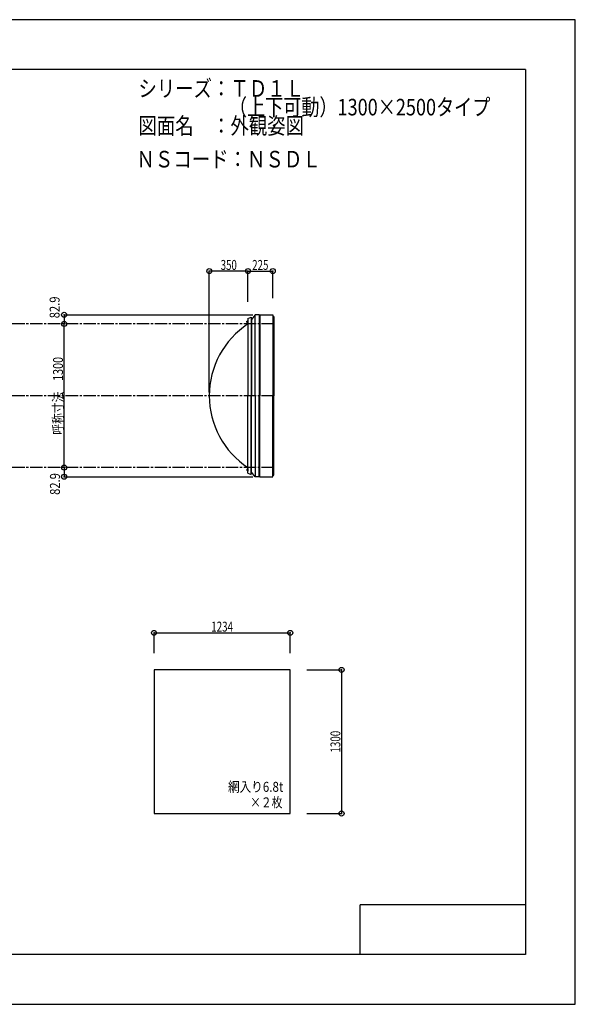
# Model space of a CAD drawing. Extents: x -210 to 210, y -148 to 148.
# Drawn here: x 42 to 210, y -148 to 148 of the extents above; entities that cross this region are included whole.
import ezdxf
from ezdxf.enums import TextEntityAlignment as Align

# ---------------------------------------------------------------- set-up
doc = ezdxf.new("R2010")
doc.units = 0
doc.header["$LTSCALE"] = 10
doc.header["$PDMODE"] = 32
doc.header["$PDSIZE"] = 1.5
doc.linetypes.add('DASHDOT', pattern=[0.5375, 0.375, -0.05, 0.0625, -0.05])
doc.linetypes.add('DOT', pattern=[0.1125, 0.0625, -0.05])
for name, color, linetype in [('ボルト／ビス', 64, 'CONTINUOUS'), ('別途部材', 96, 'CONTINUOUS'), ('型材断面', 47, 'CONTINUOUS'), ('寸法', 80, 'CONTINUOUS'), ('文字', 79, 'CONTINUOUS'), ('曲げ物', 111, 'CONTINUOUS'), ('通り芯', 15, 'CONTINUOUS'), ('鉄骨等', 112, 'CONTINUOUS')]:
    doc.layers.add(name, color=color, linetype=linetype)
doc.styles.add('TextStyle03', font='MONOTXT', dxfattribs={"height": 1, "bigfont": 'BIGFONT'})

# ---------------------------------------------------------------- blocks, each defined once
blk = doc.blocks.new('*GRP_0001')
at = {"layer": '型材断面', "linetype": 'CONTINUOUS'}
for p, q in [((-185, -133.5), (-185, 133.5)), ((195, 133.5), (-185, 133.5)), ((195, 133.5), (195, -133.5)), ((145, -133.5), (145, -118.5)), ((195, -118.5), (145, -118.5)), ((195, -133.5), (-185, -133.5))]:
    blk.add_line(p, q, dxfattribs=at)
blk = doc.blocks.new('*DIM_0023')
at = {"layer": '寸法', "linetype": 'CONTINUOUS'}
for p, q in [((82.812743, -42.619188), (82.812743, -36.45336)), ((82.812743, -36.45336), (123.946075, -36.45336)), ((123.946075, -42.619188), (123.946075, -36.45336))]:
    blk.add_line(p, q, dxfattribs=at)
at = {"layer": '寸法'}
for p in [(82.812743, -36.45336), (123.946075, -36.45336)]:
    blk.add_point(p, dxfattribs=at)
at = {"layer": '寸法', "linetype": 'CONTINUOUS', "style": 'TextStyle03'}
blk.add_text('1234', height=3, dxfattribs=at).set_placement((100.09375, -36.075), (106.65625, -36.075), align=Align.FIT)
blk = doc.blocks.new('*DIM_0024')
at = {"layer": '寸法', "linetype": 'CONTINUOUS'}
for p, q in [((128.946075, -47.619188), (139.44335, -47.619188)), ((139.44335, -47.619188), (139.44335, -90.95252)), ((128.946075, -90.95252), (139.44335, -90.95252))]:
    blk.add_line(p, q, dxfattribs=at)
at = {"layer": '寸法'}
for p in [(139.44335, -47.619188), (139.44335, -90.95252)]:
    blk.add_point(p, dxfattribs=at)
at = {"layer": '寸法', "linetype": 'CONTINUOUS', "style": 'TextStyle03'}
blk.add_text('1300', height=3, rotation=90, dxfattribs=at).set_placement((139.075, -72.55625), (139.075, -65.99375), align=Align.FIT)
blk = doc.blocks.new('*DIM_0025')
at = {"layer": '寸法', "color": 0, "linetype": 'BYBLOCK'}
blk.add_line((55.661368, 13.399048), (55.661368, 56.73238), dxfattribs=at)
at = {"layer": '寸法', "color": 0}
for p in [(55.661368, 56.73238), (55.661368, 13.399048)]:
    blk.add_point(p, dxfattribs=at)
at = {"layer": '寸法', "color": 0, "linetype": 'CONTINUOUS', "style": 'TextStyle03'}
blk.add_text('呼称寸法\u30001300', height=3, rotation=90, dxfattribs=at).set_placement((55.325, 23.33125), (55.325, 46.76875), align=Align.FIT)
blk = doc.blocks.new('*DIM_0026')
at = {"layer": '寸法', "color": 0, "linetype": 'BYBLOCK'}
for p in [(99.508315, 36.065715), (111.174983, 72.668433)]:
    blk.add_line(p, (99.508315, 72.668433), dxfattribs=at)
at = {"layer": '寸法', "color": 0}
blk.add_point((99.508315, 72.668433), dxfattribs=at)
at = {"layer": '寸法', "color": 0, "linetype": 'CONTINUOUS', "style": 'TextStyle03'}
blk.add_text('350', height=3, dxfattribs=at).set_placement((102.9375, 73.025), (107.8125, 73.025), align=Align.FIT)
blk = doc.blocks.new('*DIM_0027')
at = {"layer": '寸法', "linetype": 'CONTINUOUS'}
blk.add_line((55.661368, 13.399048), (55.661368, 10.635715), dxfattribs=at)
at = {"layer": '寸法'}
for p in [(55.661368, 13.399048), (55.661368, 10.635715)]:
    blk.add_point(p, dxfattribs=at)
at = {"layer": '寸法', "linetype": 'CONTINUOUS', "style": 'TextStyle03'}
blk.add_text('82.9', height=3, rotation=90, dxfattribs=at).set_placement((54.4, 5.16875), (54.4, 11.73125), align=Align.FIT)
blk = doc.blocks.new('*DIM_0028')
at = {"layer": '寸法', "linetype": 'CONTINUOUS'}
blk.add_line((55.661368, 59.495715), (55.661368, 56.73238), dxfattribs=at)
at = {"layer": '寸法'}
for p in [(55.661368, 59.495715), (55.661368, 56.73238)]:
    blk.add_point(p, dxfattribs=at)
at = {"layer": '寸法', "linetype": 'CONTINUOUS', "style": 'TextStyle03'}
blk.add_text('82.9', height=3, rotation=90, dxfattribs=at).set_placement((54.3, 58.44375), (54.3, 65.00625), align=Align.FIT)
blk = doc.blocks.new('*DIM_0029')
at = {"layer": '寸法', "linetype": 'CONTINUOUS'}
for p, q in [((111.174983, 63.39905), (111.174983, 72.668433)), ((111.174983, 72.668433), (118.674987, 72.668433)), ((118.674987, 64.495715), (118.674987, 72.668433))]:
    blk.add_line(p, q, dxfattribs=at)
at = {"layer": '寸法'}
for p in [(111.174983, 72.668433), (118.674987, 72.668433)]:
    blk.add_point(p, dxfattribs=at)
at = {"layer": '寸法', "linetype": 'CONTINUOUS', "style": 'TextStyle03'}
blk.add_text('225', height=3, dxfattribs=at).set_placement((112.4625, 73.025), (117.3375, 73.025), align=Align.FIT)
blk = doc.blocks.new('*GRP_0030')
at = {"layer": 'ボルト／ビス', "linetype": 'CONTINUOUS'}
for p, q in [((111.174983, 57.39905), (110.708317, 57.39905)), ((111.008317, 57.19905), (111.008317, 57.59905)), ((111.008317, 57.59905), (111.074983, 57.59905)), ((111.008317, 57.2066), (111.008317, 57.5915)), ((111.008317, 57.19905), (111.074983, 57.19905)), ((111.074983, 57.09905), (111.074983, 57.69905)), ((111.074983, 57.69905), (111.108317, 57.69905)), ((111.074983, 57.09905), (111.108317, 57.09905)), ((111.108317, 57.032385), (111.108317, 57.765718)), ((111.108317, 57.765718), (111.174983, 57.765718)), ((111.174983, 57.032385), (111.108317, 57.032385)), ((111.174983, 57.032385), (111.174983, 57.765718))]:
    blk.add_line(p, q, dxfattribs=at)
at = {"layer": 'ボルト／ビス', "color": 64, "linetype": 'CONTINUOUS'}
for p, q in [((110.874983, 57.559425), (110.886658, 57.5915)), ((110.874983, 57.238675), (110.874983, 57.559425)), ((110.874983, 57.238675), (110.886658, 57.2066)), ((110.886658, 57.5915), (111.008317, 57.5915)), ((110.886658, 57.495275), (111.008317, 57.495275)), ((110.886658, 57.302825), (111.008317, 57.302825)), ((110.886658, 57.2066), (111.008317, 57.2066))]:
    blk.add_line(p, q, dxfattribs=at)
for centre, radius, start, end in [((111.277382, 57.399052), 0.402402, 166.165002, 193.834985), ((110.979959, 57.54339), 0.104978, 180, 207.278033), ((110.979959, 57.254714), 0.104978, 152.721967, 180)]:
    blk.add_arc(centre, radius, start, end, dxfattribs=at)
blk = doc.blocks.new('*GRP_0031')
at = {"layer": 'ボルト／ビス', "linetype": 'CONTINUOUS'}
for p, q in [((111.174983, 12.73238), (110.708317, 12.73238)), ((111.008317, 12.93238), (111.074983, 12.93238)), ((111.008317, 12.93238), (111.008317, 12.53238)), ((111.008317, 12.92483), (111.008317, 12.53993)), ((111.008317, 12.53238), (111.074983, 12.53238)), ((111.074983, 13.03238), (111.108317, 13.03238)), ((111.074983, 13.03238), (111.074983, 12.43238)), ((111.074983, 12.43238), (111.108317, 12.43238)), ((111.174983, 13.099045), (111.108317, 13.099045)), ((111.108317, 13.099045), (111.108317, 12.365712)), ((111.108317, 12.365712), (111.174983, 12.365712)), ((111.174983, 13.099045), (111.174983, 12.365712))]:
    blk.add_line(p, q, dxfattribs=at)
at = {"layer": 'ボルト／ビス', "color": 64, "linetype": 'CONTINUOUS'}
for p, q in [((110.874983, 12.892755), (110.886658, 12.92483)), ((110.874983, 12.892755), (110.874983, 12.572005)), ((110.874983, 12.572005), (110.886658, 12.53993)), ((110.886658, 12.92483), (111.008317, 12.92483)), ((110.886658, 12.828605), (111.008317, 12.828605)), ((110.886658, 12.636155), (111.008317, 12.636155)), ((110.886658, 12.53993), (111.008317, 12.53993))]:
    blk.add_line(p, q, dxfattribs=at)
for centre, radius, start, end in [((111.277382, 12.732378), 0.402402, 166.165015, 193.834998), ((110.979959, 12.876716), 0.104978, 180, 207.278033), ((110.979959, 12.58804), 0.104978, 152.721967, 180)]:
    blk.add_arc(centre, radius, start, end, dxfattribs=at)

msp = doc.modelspace()

# ---------------------------------------------------------------- linework, layer by layer
at = {"layer": '別途部材', "color": 96, "linetype": 'CONTINUOUS'}
for p, q in [((111.174983, 58.39905), (112.174983, 58.79905)), ((111.174983, 58.39905), (111.174983, 35.065715)), ((111.174983, 11.73238), (111.174983, 35.065715)), ((111.174983, 11.73238), (112.174983, 11.33238))]:
    msp.add_line(p, q, dxfattribs=at)
at = {"layer": '別途部材', "linetype": 'CONTINUOUS'}
for p in [(112.174983, 58.79905), (112.174983, 11.33238)]:
    msp.add_line(p, (112.174983, 35.065715), dxfattribs=at)
msp.add_arc((125.460694, 35.065713), 25.95238, 123.398485, 236.601515, dxfattribs=at)
at = {"layer": '型材断面', "linetype": 'CONTINUOUS'}
for p, q in [((113.375102, 35.065715), (113.375102, 59.495715)), ((114.54177, 59.495715), (114.54177, 35.065715)), ((114.775105, 59.495715), (114.578483, 59.29909)), ((114.775105, 59.495715), (118.674987, 59.495715)), ((114.775105, 59.495715), (114.775105, 35.065715)), ((118.674987, 59.495715), (118.674987, 58.995715)), ((118.674987, 59.495715), (118.674987, 35.065715)), ((112.225102, 58.09253), (112.225102, 35.065715)), ((118.674987, 58.995715), (119.011652, 58.995715)), ((119.011652, 58.995715), (119.011652, 35.065715)), ((112.225102, 12.0389), (112.225102, 35.065715)), ((113.375102, 35.065715), (113.375102, 10.635715)), ((114.54177, 10.635715), (114.54177, 35.065715)), ((114.775105, 10.635715), (114.775105, 35.065715)), ((118.674987, 10.635715), (118.674987, 35.065715)), ((119.011652, 11.135715), (119.011652, 35.065715)), ((114.775105, 10.635715), (114.578483, 10.83234)), ((114.775105, 10.635715), (118.674987, 10.635715)), ((118.674987, 11.135715), (119.011652, 11.135715)), ((118.674987, 10.635715), (118.674987, 11.135715))]:
    msp.add_line(p, q, dxfattribs=at)
at = {"layer": '型材断面', "linetype": 'DASHDOT'}
for p, q in [((119.011652, 56.73238), (-61.998442, 56.73238)), ((119.011652, 35.065715), (-61.998442, 35.065715)), ((119.011652, 13.399048), (-61.998442, 13.399048))]:
    msp.add_line(p, q, dxfattribs=at)
at = {"layer": '型材断面', "color": 47, "linetype": 'CONTINUOUS'}
for p in [(114.578483, 59.29909), (114.578483, 10.83234)]:
    msp.add_line(p, (114.578483, 35.065715), dxfattribs=at)
at = {"layer": '文字', "linetype": 'CONTINUOUS'}
for p, q in [((55.661368, 59.495715), (112.667828, 59.495715)), ((55.661368, 10.635715), (112.667828, 10.635715))]:
    msp.add_line(p, q, dxfattribs=at)
at = {"layer": '曲げ物', "linetype": 'CONTINUOUS'}
msp.add_lwpolyline([(123.946075, -47.619188), (82.812743, -47.619188), (82.812743, -90.95252), (123.946075, -90.95252)], close=True, dxfattribs=at)
at = {"layer": '通り芯', "linetype": 'CONTINUOUS'}
msp.add_lwpolyline([(-210, -148.5), (210, -148.5), (210, 148.5), (-210, 148.5)], close=True, dxfattribs=at)
at = {"layer": '鉄骨等', "color": 47, "linetype": 'CONTINUOUS'}
for p, q in [((113.375102, 59.495715), (112.225102, 58.09253)), ((114.54177, 59.495715), (113.375102, 59.495715)), ((112.225102, 58.09253), (112.174983, 58.09253)), ((112.225102, 12.0389), (112.174983, 12.0389)), ((113.375102, 10.635715), (112.225102, 12.0389)), ((114.54177, 10.635715), (113.375102, 10.635715))]:
    msp.add_line(p, q, dxfattribs=at)

# ---------------------------------------------------------------- block references
at = {"layer": '別途部材', "linetype": 'DOT'}
for name in ['*GRP_0030', '*GRP_0031']:
    msp.add_blockref(name, (0, 0), dxfattribs=at)
at = {"layer": '型材断面', "linetype": 'CONTINUOUS'}
msp.add_blockref('*GRP_0001', (0, 0), dxfattribs=at)
at = {"layer": '寸法', "linetype": 'CONTINUOUS'}
for name in ['*DIM_0026', '*DIM_0029', '*DIM_0028', '*DIM_0025', '*DIM_0027', '*DIM_0023', '*DIM_0024']:
    msp.add_blockref(name, (0, 0), dxfattribs=at)

# ---------------------------------------------------------------- texts
at = {"layer": '文字', "linetype": 'CONTINUOUS', "style": 'TextStyle03'}
for s, height, p, p2 in [('シリーズ：ＴＤ１Ｌ', 5, (78.1, 125.25), (128.1, 125.25)), ('\u3000\u3000\u3000\u3000\u3000（上下可動）1300×2500タイプ', 5, (78.1, 119.625), (184.35, 119.625)), ('図面名\u3000：外観姿図', 5, (78.1, 114), (128.1, 114)), ('ＮＳコード：ＮＳＤＬ', 5, (77.5, 103.925), (133.125, 103.925)), ('網入り6.8t', 3, (105.15, -84.4), (121.8375, -84.4)), ('×２枚', 3, (111.825, -89.075), (121.575, -89.075))]:
    msp.add_text(s, height=height, dxfattribs=at).set_placement(p, p2, align=Align.FIT)

doc.saveas('drawing.dxf')
